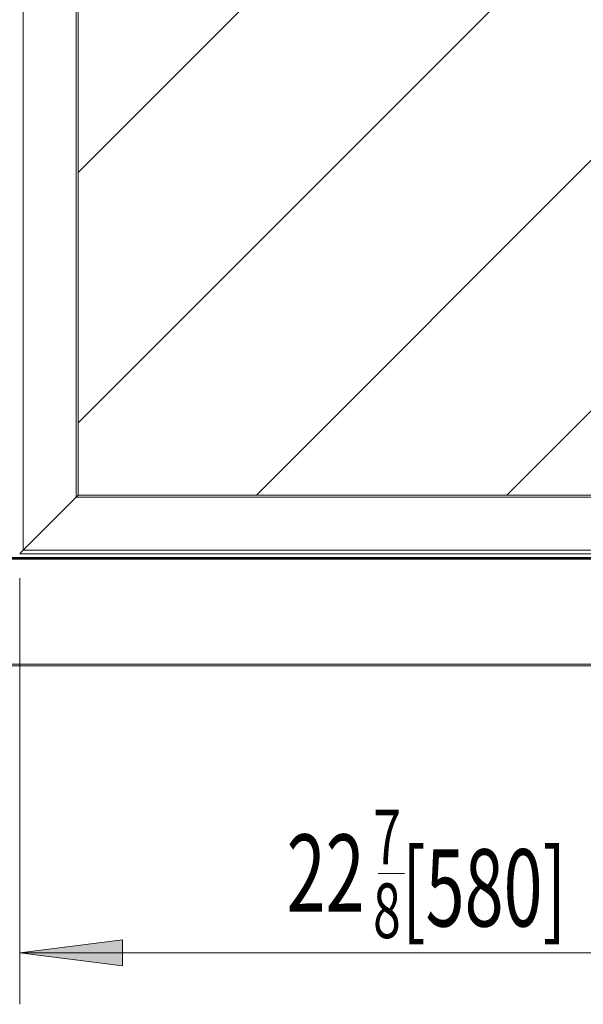
# Model space of a CAD drawing. Extents: x 39 to 275, y -272 to -33.
# Drawn here: x 111 to 143, y -272 to -217 of the extents above; entities that cross this region are included whole.
import ezdxf

# ---------------------------------------------------------------- set-up
doc = ezdxf.new("R2010")
doc.units = 0
doc.header["$MEASUREMENT"] = 0
doc.layers.add('Layer 1', color=7, linetype='Continuous')

# ---------------------------------------------------------------- blocks, each defined once
blk = doc.blocks.new('block 44')
at = {"layer": 'Layer 1', "color": 93, "lineweight": 18, "true_color": 0x69bd45}
blk.add_lwpolyline([(157.779, -269.253), (110.912, -269.253)], dxfattribs=at)
blk = doc.blocks.new('block 46')
at = {"layer": 'Layer 1', "true_color": 0x69bd45}
blk.add_hatch(color=93, dxfattribs=at).paths.add_polyline_path([(110.912, -269.253), (116.73, -269.98), (116.73, -268.525)])
at = {"layer": 'Layer 1', "lineweight": 0}
blk.add_lwpolyline([(110.912, -269.253), (116.73, -269.98), (116.73, -268.525), (110.912, -269.253), (110.912, -269.253)], dxfattribs=at)
blk = doc.blocks.new('block 48')
at = {"layer": 'Layer 1', "color": 93, "lineweight": 18, "true_color": 0x69bd45}
blk.add_lwpolyline([(110.912, -248.094), (110.912, -272.162)], dxfattribs=at)
blk = doc.blocks.new('block 49')
at = {"layer": 'Layer 1', "color": 2, "true_color": 0xf6eb12, "insert": (125.998, -266.934), "char_height": 4.36347, "attachment_point": 7}
blk.add_mtext('\\fMyriad Pro|b0|i0|c0|p34;\\W0.667;22', dxfattribs=at)
blk = doc.blocks.new('block 50')
at = {"layer": 'Layer 1', "color": 2, "true_color": 0xf6eb12, "insert": (130.895, -264.256), "char_height": 3.08546, "attachment_point": 7}
blk.add_mtext('\\fMyriad Pro|b0|i0|c0|p34;\\W0.667;7', dxfattribs=at)
blk = doc.blocks.new('block 51')
at = {"layer": 'Layer 1', "color": 2, "true_color": 0xf6eb12, "insert": (130.883, -268.42), "char_height": 3.08546, "attachment_point": 7}
blk.add_mtext('\\fMyriad Pro|b0|i0|c0|p34;\\W0.667;8', dxfattribs=at)
blk = doc.blocks.new('block 52')
at = {"layer": 'Layer 1', "color": 2, "lineweight": 18, "true_color": 0xf6eb12}
blk.add_lwpolyline([(131.175, -264.768), (132.657, -264.768)], dxfattribs=at)
blk = doc.blocks.new('block 53')
at = {"layer": 'Layer 1', "color": 2, "true_color": 0xf6eb12, "insert": (132.506, -267.766), "char_height": 4.36347, "attachment_point": 7}
blk.add_mtext('\\fMyriad Pro|b0|i0|c0|p34;\\W0.667;[580]', dxfattribs=at)
blk = doc.blocks.new('block 3994')
at = {"layer": 'Layer 1', "color": 7, "lineweight": 15, "true_color": 0xffffff}
blk.add_lwpolyline([(153.308, -246.72), (110.993, -246.72)], dxfattribs=at)
blk = doc.blocks.new('block 4206')
at = {"layer": 'Layer 1', "color": 7, "lineweight": 15, "true_color": 0xffffff}
blk.add_lwpolyline([(67.6, -247.019), (153.254, -247.019)], dxfattribs=at)
blk = doc.blocks.new('block 4230')
at = {"layer": 'Layer 1', "color": 7, "lineweight": 15, "true_color": 0xffffff}
blk.add_lwpolyline([(65.58, -253.039), (155.274, -253.039)], dxfattribs=at)
blk = doc.blocks.new('block 4261')
at = {"layer": 'Layer 1', "color": 7, "lineweight": 15, "true_color": 0xffffff}
blk.add_lwpolyline([(153.254, -246.979), (67.6, -246.979)], dxfattribs=at)
blk = doc.blocks.new('block 4312')
at = {"layer": 'Layer 1', "color": 8, "lineweight": 15, "true_color": 0x808080}
blk.add_lwpolyline([(155.274, -252.959), (65.58, -252.959)], dxfattribs=at)
blk = doc.blocks.new('block 4316')
at = {"layer": 'Layer 1', "color": 8, "lineweight": 15, "true_color": 0x808080}
blk.add_lwpolyline([(67.6, -246.939), (153.254, -246.939)], dxfattribs=at)
blk = doc.blocks.new('block 4343')
at = {"layer": 'Layer 1', "color": 7, "lineweight": 15, "true_color": 0xffffff}
blk.add_open_spline([(111.114, -246.518), (111.114, -246.518), (111.079, -246.554), (111.079, -246.554), (111.079, -246.554), (111.045, -246.588), (111.045, -246.588), (111.045, -246.588), (111.013, -246.619), (111.013, -246.619), (111.013, -246.619), (110.984, -246.648), (110.984, -246.648), (110.984, -246.648), (110.959, -246.673), (110.959, -246.673), (110.939, -246.693), (110.924, -246.708), (110.924, -246.708)], degree=3, knots=[0, 0, 0, 0, 1, 1, 1, 2, 2, 2, 3, 3, 3, 4, 4, 4, 5, 5, 5, 6, 6, 6, 6], dxfattribs=at)
blk = doc.blocks.new('block 4346')
at = {"layer": 'Layer 1', "color": 7, "lineweight": 15, "true_color": 0xffffff}
blk.add_lwpolyline([(111.114, -181.47), (111.114, -246.518)], dxfattribs=at)
blk = doc.blocks.new('block 4347')
at = {"layer": 'Layer 1', "color": 7, "lineweight": 15, "true_color": 0xffffff}
blk.add_open_spline([(114.225, -243.407), (114.209, -243.424), (114.197, -243.436), (114.197, -243.436), (114.182, -243.451), (114.164, -243.468), (114.164, -243.468), (114.145, -243.487), (114.125, -243.508), (114.125, -243.508), (114.125, -243.508), (114.104, -243.529), (114.104, -243.529)], degree=3, knots=[0, 0, 0, 0, 1, 1, 1, 2, 2, 2, 3, 3, 3, 4, 4, 4, 4], dxfattribs=at)
blk = doc.blocks.new('block 4348')
at = {"layer": 'Layer 1', "color": 7, "lineweight": 15, "true_color": 0xffffff}
blk.add_lwpolyline([(114.104, -184.46), (114.104, -243.529)], dxfattribs=at)
blk = doc.blocks.new('block 4350')
at = {"layer": 'Layer 1', "color": 7, "lineweight": 15, "true_color": 0xffffff}
blk.add_lwpolyline([(114.225, -184.581), (114.225, -243.407)], dxfattribs=at)
blk = doc.blocks.new('block 4352')
at = {"layer": 'Layer 1', "color": 7, "lineweight": 15, "true_color": 0xffffff}
blk.add_lwpolyline([(111.114, -246.518), (114.104, -243.529)], dxfattribs=at)
blk = doc.blocks.new('block 4355')
at = {"layer": 'Layer 1', "color": 7, "lineweight": 15, "true_color": 0xffffff}
blk.add_lwpolyline([(114.104, -243.529), (154.587, -243.529)], dxfattribs=at)
blk = doc.blocks.new('block 4356')
at = {"layer": 'Layer 1', "color": 7, "lineweight": 15, "true_color": 0xffffff}
blk.add_lwpolyline([(110.912, -246.72), (153.254, -246.72)], dxfattribs=at)
blk = doc.blocks.new('block 4358')
at = {"layer": 'Layer 1', "color": 7, "lineweight": 15, "true_color": 0xffffff}
blk.add_open_spline([(110.912, -246.72), (110.927, -246.705), (110.946, -246.686), (110.946, -246.686), (110.946, -246.686), (110.971, -246.661), (110.971, -246.661), (110.971, -246.661), (111.002, -246.631), (111.002, -246.631), (111.002, -246.631), (111.037, -246.596), (111.037, -246.596), (111.037, -246.596), (111.074, -246.558), (111.074, -246.558), (111.074, -246.558), (111.114, -246.518), (111.114, -246.518)], degree=3, knots=[0, 0, 0, 0, 1, 1, 1, 2, 2, 2, 3, 3, 3, 4, 4, 4, 5, 5, 5, 6, 6, 6, 6], dxfattribs=at)
blk = doc.blocks.new('block 4359')
at = {"layer": 'Layer 1', "color": 7, "lineweight": 15, "true_color": 0xffffff}
blk.add_lwpolyline([(114.225, -243.407), (154.466, -243.407)], dxfattribs=at)
blk = doc.blocks.new('block 4361')
at = {"layer": 'Layer 1', "color": 7, "lineweight": 15, "true_color": 0xffffff}
blk.add_open_spline([(114.104, -243.529), (114.104, -243.529), (114.127, -243.505), (114.127, -243.505), (114.127, -243.505), (114.15, -243.482), (114.15, -243.482), (114.15, -243.482), (114.171, -243.461), (114.171, -243.461), (114.189, -243.443), (114.204, -243.428), (114.204, -243.428)], degree=3, knots=[0, 0, 0, 0, 1, 1, 1, 2, 2, 2, 3, 3, 3, 4, 4, 4, 4], dxfattribs=at)
blk = doc.blocks.new('block 4512')
at = {"layer": 'Layer 1', "color": 8, "lineweight": 15, "true_color": 0x808080}
blk.add_lwpolyline([(111.114, -246.518), (156.446, -246.518)], dxfattribs=at)
blk = doc.blocks.new('block 4560')
at = {"layer": 'Layer 1', "true_color": 0x000000}
h = blk.add_hatch(dxfattribs=at)
h.set_pattern_fill('AI_USER_DEFINED_HATCH', color=178, scale=10, angle=45, style=0, pattern_type=0)
h.set_pattern_definition([(45, (0, 0), (-7.07107, 7.07107), [])])
h.paths.add_polyline_path([(66.388, -243.407), (66.388, -204.961), (66.388, -184.581), (106.629, -184.581), (106.629, -243.407)])
h.paths.add_polyline_path([(114.225, -243.407), (114.225, -209.702), (114.225, -184.581), (154.466, -184.581), (154.466, -243.407)])
at = {"layer": 'Layer 1', "lineweight": 0}
blk.add_lwpolyline([(114.225, -243.407), (114.225, -209.702), (114.225, -184.581), (154.466, -184.581), (154.466, -243.407), (114.225, -243.407), (114.225, -243.407)], dxfattribs=at)

msp = doc.modelspace()

# ---------------------------------------------------------------- block references
at = {"layer": 'Layer 1'}
for name in ['block 4346', 'block 4560', 'block 4348', 'block 4350', 'block 4352', 'block 4347', 'block 4361', 'block 4355', 'block 4359', 'block 4358', 'block 4356', 'block 4343', 'block 3994', 'block 4512', 'block 4316', 'block 4261', 'block 4206', 'block 48', 'block 4312', 'block 4230', 'block 50', 'block 49', 'block 53', 'block 52', 'block 51', 'block 46', 'block 44']:
    msp.add_blockref(name, (0, 0), dxfattribs=at)

doc.saveas('drawing.dxf')
